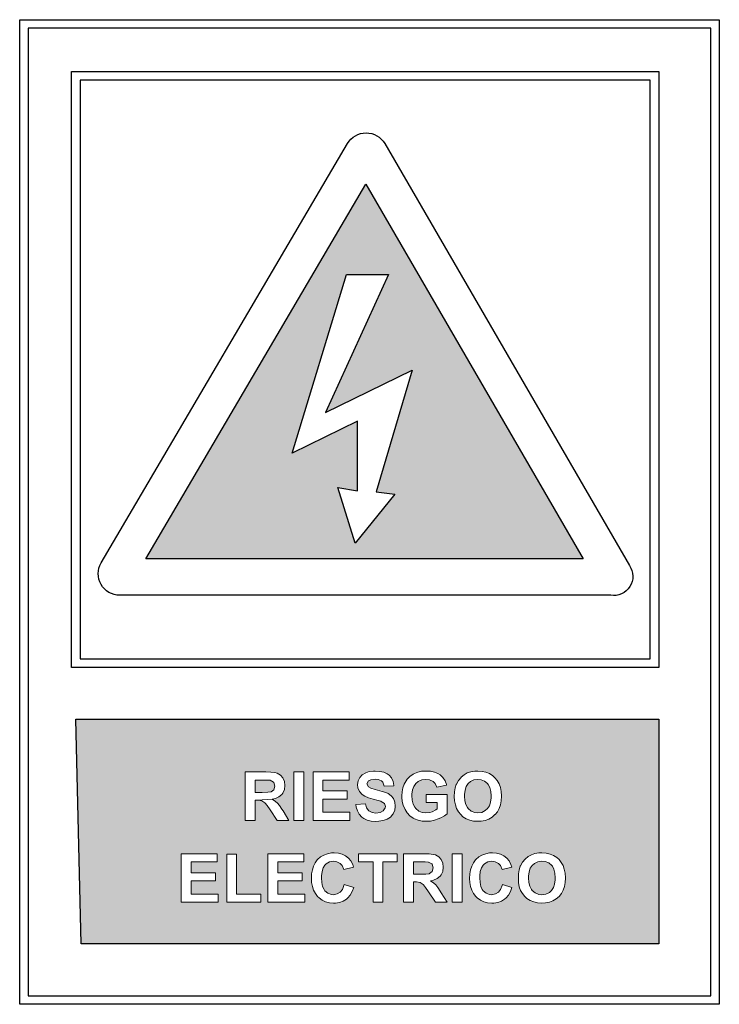
# Model space of a CAD drawing. Units: inches. Extents: x -173 to 478, y 0 to 91.
# Drawn here: x 331 to 396, y 0 to 91 of the extents above; entities that cross this region are included whole.
import ezdxf

# ---------------------------------------------------------------- set-up
doc = ezdxf.new("R2010")
doc.units = ezdxf.units.IN
doc.header["$MEASUREMENT"] = 0

msp = doc.modelspace()

# ---------------------------------------------------------------- hatches: boundary and pattern name
at = {"linetype": 'Continuous'}
h = msp.add_hatch(color=2, dxfattribs=at)
h.dxf.hatch_style = 1
h.paths.add_polyline_path([(363.129, 75.959), (342.748, 41.26), (383.256, 41.26)])
h.paths.add_polyline_path([(364.086, 47.47), (365.81, 47.257), (362.137, 42.709), (360.517, 47.876), (362.36, 47.566), (362.36, 54.021), (356.283, 51.061), (361.34, 67.612), (365.228, 67.612), (359.386, 54.807), (367.42, 58.728)], flags=16)
h = msp.add_hatch(color=2, dxfattribs=at)
h.dxf.hatch_style = 1
h.paths.add_polyline_path([(390.256, 26.4), (363.256, 26.401), (336.256, 26.403), (336.501, 16.001), (336.745, 5.6), (363.501, 5.6), (390.256, 5.6), (390.256, 16)])
h.paths.add_polyline_path([(375.575, 20.09), (375.648, 19.714), (375.673, 19.286), (375.648, 18.859), (375.581, 18.483), (375.46, 18.143), (375.302, 17.839), (375.085, 17.574), (374.817, 17.336), (374.513, 17.16), (374.179, 17.039), (373.809, 16.966), (373.5, 16.954), (373.1, 16.978), (372.736, 17.057), (372.402, 17.19), (372.111, 17.378), (371.904, 17.566), (371.686, 17.827), (371.522, 18.131), (371.407, 18.47), (371.334, 18.841), (371.31, 19.253), (371.328, 19.666), (371.395, 20.036), (371.51, 20.395), (371.698, 20.733), (371.935, 21.019), (371.935, 21.025), (372.226, 21.267), (372.517, 21.425), (372.851, 21.534), (373.221, 21.595), (373.488, 21.607), (373.882, 21.577), (374.246, 21.498), (374.574, 21.364), (374.865, 21.176), (375.077, 20.988), (375.29, 20.727), (375.454, 20.43)], flags=16)
h.paths.add_polyline_path([(374.701, 19.72), (374.732, 19.296), (374.732, 19.12), (374.677, 18.719), (374.562, 18.385), (374.386, 18.125), (374.179, 17.937), (373.864, 17.779), (373.494, 17.73), (373.209, 17.761), (372.881, 17.888), (372.596, 18.125), (372.529, 18.216), (372.372, 18.501), (372.274, 18.859), (372.244, 19.283), (372.25, 19.447), (372.305, 19.848), (372.414, 20.181), (372.59, 20.442), (372.796, 20.63), (373.118, 20.782), (373.494, 20.83), (373.791, 20.8), (374.119, 20.673), (374.398, 20.448), (374.459, 20.369), (374.61, 20.078)], flags=0)
h.paths.add_polyline_path([(380.18, 13.92), (380.507, 13.787), (380.799, 13.599), (381.011, 13.411), (381.223, 13.15), (381.387, 12.852), (381.502, 12.513), (381.575, 12.143), (381.607, 11.714), (381.581, 11.281), (381.508, 10.905), (381.393, 10.565), (381.229, 10.268), (381.023, 10.001), (381.011, 9.995), (380.75, 9.764), (380.447, 9.582), (380.113, 9.461), (379.743, 9.394), (379.427, 9.376), (379.027, 9.4), (378.663, 9.485), (378.335, 9.613), (378.044, 9.801), (377.832, 9.989), (377.619, 10.256), (377.456, 10.553), (377.334, 10.893), (377.268, 11.269), (377.243, 11.675), (377.261, 12.088), (377.322, 12.458), (377.425, 12.78), (377.45, 12.828), (377.632, 13.156), (377.868, 13.447), (378.159, 13.696), (378.451, 13.853), (378.784, 13.963), (379.154, 14.017), (379.415, 14.029), (379.816, 14.005)], flags=16)
h.paths.add_polyline_path([(379.719, 13.223), (380.052, 13.095), (380.331, 12.871), (380.392, 12.792), (380.544, 12.507), (380.635, 12.149), (380.665, 11.718), (380.659, 11.542), (380.604, 11.142), (380.495, 10.808), (380.319, 10.547), (380.113, 10.359), (379.797, 10.207), (379.427, 10.153), (379.142, 10.183), (378.809, 10.316), (378.529, 10.547), (378.457, 10.638), (378.305, 10.929), (378.208, 11.281), (378.178, 11.706), (378.184, 11.87), (378.232, 12.27), (378.347, 12.604), (378.523, 12.871), (378.73, 13.053), (379.051, 13.204), (379.427, 13.253)], flags=0)
h.paths.add_polyline_path([(376.176, 13.544), (376.388, 13.277), (376.558, 12.943), (376.637, 12.713), (375.739, 12.501), (375.593, 12.846), (375.405, 13.053), (375.09, 13.21), (374.786, 13.253), (374.422, 13.198), (374.113, 13.022), (373.979, 12.895), (373.822, 12.64), (373.718, 12.3), (373.67, 11.888), (373.664, 11.73), (373.694, 11.281), (373.767, 10.911), (373.894, 10.62), (373.973, 10.517), (374.252, 10.28), (374.586, 10.165), (374.768, 10.153), (375.132, 10.219), (375.393, 10.383), (375.599, 10.644), (375.739, 11.008), (375.769, 11.105), (376.649, 10.826), (376.509, 10.444), (376.333, 10.116), (376.109, 9.849), (375.975, 9.734), (375.678, 9.558), (375.344, 9.437), (374.962, 9.382), (374.78, 9.376), (374.398, 9.406), (374.046, 9.497), (373.724, 9.649), (373.439, 9.861), (373.306, 9.989), (373.1, 10.256), (372.936, 10.559), (372.82, 10.899), (372.754, 11.275), (372.729, 11.663), (372.754, 12.082), (372.82, 12.464), (372.93, 12.804), (373.081, 13.113), (373.289, 13.391), (373.579, 13.647), (373.876, 13.829), (374.216, 13.951), (374.58, 14.017), (374.835, 14.029), (375.229, 13.999), (375.587, 13.908), (375.903, 13.75)], flags=16)
h.paths.add_polyline_path([(370.6, 20.284), (369.696, 20.115), (369.532, 20.448), (369.344, 20.636), (369.023, 20.788), (368.683, 20.83), (368.301, 20.782), (367.973, 20.642), (367.742, 20.454), (367.554, 20.187), (367.439, 19.854), (367.391, 19.453), (367.384, 19.332), (367.415, 18.901), (367.506, 18.543), (367.651, 18.246), (367.742, 18.131), (368.015, 17.9), (368.343, 17.767), (368.677, 17.73), (369.041, 17.773), (369.247, 17.839), (369.593, 18.009), (369.738, 18.112), (369.738, 18.683), (368.701, 18.683), (368.701, 19.441), (370.655, 19.441), (370.655, 17.651), (370.4, 17.445), (370.06, 17.263), (369.829, 17.166), (369.472, 17.045), (369.101, 16.978), (368.735, 16.953), (368.337, 16.978), (367.973, 17.051), (367.639, 17.178), (367.506, 17.251), (367.196, 17.463), (366.948, 17.724), (366.747, 18.04), (366.717, 18.094), (366.578, 18.44), (366.493, 18.798), (366.456, 19.174), (366.45, 19.296), (366.474, 19.684), (366.547, 20.048), (366.669, 20.388), (366.747, 20.545), (366.948, 20.849), (367.202, 21.116), (367.506, 21.328), (367.609, 21.383), (367.924, 21.504), (368.282, 21.583), (368.683, 21.607), (369.108, 21.583), (369.478, 21.504), (369.799, 21.376), (369.993, 21.255), (370.254, 21.006), (370.454, 20.703), (370.582, 20.351)], flags=16)
h.paths.add_polyline_path([(372.026, 13.951), (372.026, 9.455), (371.116, 9.455), (371.116, 13.951)], flags=16)
h.paths.add_polyline_path([(370.09, 13.398), (370.242, 13.071), (370.291, 12.692), (370.242, 12.312), (370.09, 11.985), (369.993, 11.857), (369.732, 11.645), (369.393, 11.499), (369.101, 11.439), (369.423, 11.22), (369.587, 11.063), (369.775, 10.832), (370.005, 10.492), (370.102, 10.329), (370.655, 9.455), (369.569, 9.455), (368.913, 10.432), (368.634, 10.832), (368.458, 11.069), (368.434, 11.093), (368.161, 11.281), (367.815, 11.33), (367.706, 11.33), (367.518, 11.33), (367.518, 9.455), (366.614, 9.455), (366.614, 13.951), (368.525, 13.951), (368.98, 13.938), (369.344, 13.89), (369.569, 13.835), (369.884, 13.647)], flags=16)
h.paths.add_polyline_path([(369.356, 12.634), (369.259, 12.294), (368.99, 12.096), (368.683, 12.064), (368.191, 12.052), (367.518, 12.052), (367.518, 13.192), (368.228, 13.192), (368.622, 13.186), (368.889, 13.174), (368.919, 13.174), (369.243, 12.994)], flags=0)
h.paths.add_polyline_path([(364.806, 20.206), (364.679, 20.57), (364.557, 20.703), (364.254, 20.83), (363.981, 20.855), (363.587, 20.8), (363.362, 20.691), (363.216, 20.412), (363.356, 20.139), (363.58, 20.017), (363.987, 19.89), (364.187, 19.835), (364.624, 19.72), (364.97, 19.605), (365.17, 19.514), (365.473, 19.296), (365.668, 19.059), (365.801, 18.737), (365.844, 18.342), (365.795, 17.979), (365.64, 17.625), (365.395, 17.342), (365.058, 17.128), (364.703, 17.014), (364.327, 16.96), (364.042, 16.948), (363.623, 16.978), (363.253, 17.057), (362.943, 17.196), (362.731, 17.348), (362.507, 17.597), (362.337, 17.906), (362.222, 18.27), (362.185, 18.495), (363.071, 18.58), (363.192, 18.197), (363.392, 17.93), (363.398, 17.924), (363.696, 17.767), (364.054, 17.718), (364.454, 17.767), (364.715, 17.906), (364.921, 18.203), (364.933, 18.337), (364.842, 18.61), (364.533, 18.798), (364.515, 18.804), (364.254, 18.877), (363.793, 18.998), (363.787, 18.998), (363.356, 19.126), (363.016, 19.277), (362.768, 19.441), (362.768, 19.447), (362.525, 19.726), (362.385, 20.054), (362.349, 20.351), (362.41, 20.709), (362.549, 20.994), (362.786, 21.261), (363.107, 21.449), (363.435, 21.552), (363.817, 21.601), (363.993, 21.607), (364.418, 21.577), (364.788, 21.498), (365.091, 21.358), (365.267, 21.237), (365.504, 20.964), (365.649, 20.642), (365.72, 20.242)], flags=16)
h.paths.add_polyline_path([(366.019, 13.951), (366.019, 13.192), (364.691, 13.192), (364.691, 9.455), (363.781, 9.455), (363.781, 13.192), (362.446, 13.192), (362.446, 13.951)], flags=16)
h.paths.add_polyline_path([(361.56, 21.528), (361.56, 20.77), (359.133, 20.77), (359.133, 19.769), (361.396, 19.769), (361.396, 19.01), (359.133, 19.01), (359.133, 17.785), (361.645, 17.785), (361.645, 17.026), (358.229, 17.026), (358.229, 21.528)], flags=16)
h.paths.add_polyline_path([(361.9, 12.943), (361.979, 12.713), (361.081, 12.501), (360.935, 12.846), (360.747, 13.053), (360.432, 13.21), (360.134, 13.253), (359.764, 13.198), (359.455, 13.022), (359.321, 12.895), (359.164, 12.64), (359.061, 12.3), (359.012, 11.888), (359.012, 11.73), (359.036, 11.281), (359.115, 10.911), (359.243, 10.62), (359.315, 10.517), (359.595, 10.28), (359.928, 10.165), (360.116, 10.153), (360.474, 10.219), (360.735, 10.383), (360.941, 10.644), (361.087, 11.008), (361.111, 11.105), (361.991, 10.826), (361.857, 10.444), (361.675, 10.116), (361.457, 9.849), (361.318, 9.734), (361.026, 9.558), (360.687, 9.437), (360.304, 9.382), (360.122, 9.376), (359.74, 9.406), (359.388, 9.497), (359.073, 9.649), (358.782, 9.861), (358.654, 9.989), (358.442, 10.256), (358.278, 10.559), (358.163, 10.899), (358.096, 11.275), (358.072, 11.663), (358.096, 12.082), (358.163, 12.464), (358.272, 12.804), (358.43, 13.113), (358.631, 13.39), (358.921, 13.647), (359.224, 13.829), (359.558, 13.951), (359.928, 14.017), (360.177, 14.029), (360.571, 13.999), (360.929, 13.908), (361.245, 13.75), (361.518, 13.544), (361.736, 13.277)], flags=16)
h.paths.add_polyline_path([(357.362, 21.528), (357.362, 17.026), (356.458, 17.026), (356.458, 21.528)], flags=16)
h.paths.add_polyline_path([(357.38, 13.951), (357.38, 13.192), (354.953, 13.192), (354.953, 12.191), (357.21, 12.191), (357.21, 11.433), (354.953, 11.433), (354.953, 10.213), (357.465, 10.213), (357.465, 9.455), (354.043, 9.455), (354.043, 13.951)], flags=16)
h.paths.add_polyline_path([(355.578, 19.884), (355.433, 19.562), (355.329, 19.435), (355.069, 19.223), (354.735, 19.077), (354.438, 19.016), (354.759, 18.792), (354.929, 18.64), (355.111, 18.41), (355.342, 18.064), (355.445, 17.906), (355.991, 17.026), (354.905, 17.026), (354.25, 18.009), (353.976, 18.41), (353.794, 18.646), (353.77, 18.671), (353.497, 18.859), (353.151, 18.907), (353.042, 18.907), (352.854, 18.907), (352.854, 17.026), (351.95, 17.026), (351.95, 21.528), (353.861, 21.528), (354.322, 21.516), (354.68, 21.468), (354.911, 21.407), (355.22, 21.225), (355.433, 20.976), (355.578, 20.642), (355.627, 20.269)], flags=16)
h.paths.add_polyline_path([(354.692, 20.212), (354.601, 19.872), (354.333, 19.674), (354.025, 19.635), (353.528, 19.623), (352.854, 19.623), (352.854, 20.77), (353.564, 20.77), (353.958, 20.764), (354.246, 20.751), (354.586, 20.567)], flags=0)
h.paths.add_polyline_path([(353.394, 10.213), (353.394, 9.455), (350.233, 9.455), (350.233, 13.914), (351.137, 13.914), (351.137, 10.213)], flags=16)
h.paths.add_polyline_path([(349.353, 13.951), (349.353, 13.192), (346.927, 13.192), (346.927, 12.191), (349.184, 12.191), (349.184, 11.433), (346.927, 11.433), (346.927, 10.213), (349.438, 10.213), (349.438, 9.455), (346.017, 9.455), (346.017, 13.951)], flags=16)
h = msp.add_hatch(color=2, dxfattribs=at)
h.dxf.hatch_style = 1
h.paths.add_polyline_path([(354.256, 20.746), (354.225, 20.752), (353.958, 20.764), (353.564, 20.77), (352.854, 20.77), (352.854, 19.623), (353.528, 19.623), (354.025, 19.635), (354.316, 19.672), (354.347, 19.684), (354.601, 19.872), (354.692, 20.212), (354.589, 20.557), (354.571, 20.576)])
h.paths.add_polyline_path([(374.732, 19.12), (374.732, 19.296), (374.701, 19.72), (374.61, 20.078), (374.459, 20.369), (374.398, 20.448), (374.119, 20.673), (373.791, 20.8), (373.494, 20.83), (373.118, 20.782), (372.796, 20.63), (372.59, 20.442), (372.414, 20.181), (372.305, 19.848), (372.25, 19.447), (372.244, 19.283), (372.274, 18.859), (372.372, 18.501), (372.529, 18.216), (372.596, 18.125), (372.881, 17.888), (373.209, 17.761), (373.494, 17.73), (373.864, 17.779), (374.179, 17.937), (374.386, 18.125), (374.562, 18.385), (374.677, 18.719)])
h.paths.add_polyline_path([(369.247, 12.98), (369.235, 12.998), (368.919, 13.174), (368.889, 13.174), (368.622, 13.186), (368.228, 13.192), (367.518, 13.192), (367.518, 12.052), (368.191, 12.052), (368.683, 12.064), (368.974, 12.094), (369.004, 12.106), (369.259, 12.294), (369.356, 12.634)])
h.paths.add_polyline_path([(380.635, 12.149), (380.544, 12.507), (380.392, 12.792), (380.331, 12.871), (380.052, 13.095), (379.719, 13.223), (379.427, 13.253), (379.051, 13.204), (378.73, 13.053), (378.523, 12.871), (378.347, 12.604), (378.232, 12.27), (378.184, 11.87), (378.178, 11.706), (378.208, 11.281), (378.305, 10.929), (378.457, 10.638), (378.529, 10.547), (378.809, 10.316), (379.142, 10.183), (379.427, 10.153), (379.797, 10.207), (380.113, 10.359), (380.319, 10.547), (380.495, 10.808), (380.604, 11.142), (380.659, 11.542), (380.665, 11.718)])

# ---------------------------------------------------------------- linework, layer by layer
at = {"color": 7}
for points in [[(331.056, 45.6), (331.056, 91.2), (363.456, 91.2), (395.856, 91.2), (395.856, 45.6), (395.856, 0), (363.456, 0), (331.056, 0), (331.056, 45.6), (331.056, 45.6)], [(395.056, 45.6), (395.056, 90.4), (363.456, 90.4), (331.856, 90.4), (331.856, 45.6), (331.856, 0.8), (363.456, 0.8), (395.056, 0.8), (395.056, 45.6), (395.056, 45.6)], [(335.856, 58.8), (335.856, 86.4), (363.056, 86.4), (390.256, 86.4), (390.256, 58.8), (390.256, 31.2), (363.056, 31.2), (335.856, 31.2), (335.856, 58.8), (335.856, 58.8)], [(389.456, 58.8), (389.456, 85.6), (363.056, 85.6), (336.656, 85.6), (336.656, 58.8), (336.656, 32), (363.056, 32), (389.456, 32), (389.456, 58.8), (389.456, 58.8)]]:
    msp.add_lwpolyline(points, dxfattribs=at)
at = {"linetype": 'Continuous'}
msp.add_lwpolyline([(338.603, 40.896), (361.412, 79.729, -0.574193), (364.867, 79.72), (387.536, 40.637, -0.659034), (385.795, 37.883), (340.317, 37.883, -0.578012)], format="xyb", close=True, dxfattribs=at)
msp.add_lwpolyline([(342.748, 41.26), (363.129, 75.959), (383.256, 41.26)], close=True, dxfattribs=at)
msp.add_lwpolyline([(362.137, 42.709), (360.517, 47.876), (362.36, 47.566), (362.36, 54.021), (356.283, 51.061), (361.34, 67.612), (365.228, 67.612), (359.386, 54.807), (367.42, 58.728), (364.086, 47.47), (365.81, 47.257), (362.137, 42.709)], dxfattribs=at)
at = {"color": 2}
msp.add_lwpolyline([(336.501, 16.001), (336.256, 26.403), (363.256, 26.401), (390.256, 26.4), (390.256, 16), (390.256, 5.6), (363.501, 5.6), (336.745, 5.6), (336.501, 16.001), (336.501, 16.001)], dxfattribs=at)
at = {"color": 2, "lineweight": 0}
for points in [[(353.861, 21.528), (351.95, 21.528), (351.95, 17.026), (352.854, 17.026), (352.854, 18.907), (353.042, 18.907), (354.438, 19.016), (354.735, 19.077), (355.069, 19.223), (355.329, 19.435), (355.433, 19.562)], [(355.433, 20.976), (355.22, 21.225), (354.911, 21.407), (354.68, 21.468), (354.322, 21.516), (353.861, 21.528)], [(355.433, 19.562), (355.578, 19.884), (355.627, 20.266), (355.627, 20.272), (355.578, 20.642), (355.433, 20.976)], [(363.993, 21.607), (363.817, 21.601), (363.435, 21.552), (363.107, 21.449), (362.786, 21.261), (362.549, 20.994), (362.41, 20.709), (362.349, 20.351), (362.385, 20.054), (362.525, 19.726), (362.768, 19.447), (362.768, 19.441), (363.016, 19.277), (363.356, 19.126), (363.787, 18.998), (363.793, 18.998), (364.254, 18.877), (364.515, 18.804), (364.533, 18.798), (364.842, 18.61), (364.933, 18.337), (364.921, 18.203), (364.715, 17.906), (364.454, 17.767), (364.054, 17.718)], [(365.504, 20.964), (365.267, 21.237), (365.091, 21.358), (364.788, 21.498), (364.418, 21.577), (363.993, 21.607)], [(368.683, 21.607), (368.282, 21.583), (367.924, 21.504), (367.609, 21.383), (367.506, 21.328), (367.202, 21.116), (366.948, 20.849)], [(368.683, 20.83), (369.023, 20.788), (369.344, 20.636), (369.532, 20.448), (369.696, 20.115), (370.6, 20.284), (370.582, 20.351), (370.454, 20.703), (370.254, 21.006), (369.993, 21.255), (369.799, 21.376), (369.478, 21.504), (369.108, 21.583), (368.683, 21.607)], [(373.488, 21.607), (373.221, 21.595), (372.851, 21.534), (372.517, 21.425), (372.226, 21.267), (371.935, 21.025), (371.935, 21.019), (371.698, 20.733), (371.516, 20.406), (371.498, 20.357), (371.395, 20.036), (371.328, 19.666), (371.31, 19.253), (371.334, 18.841), (371.407, 18.47), (371.522, 18.131), (371.686, 17.827), (371.904, 17.566), (372.111, 17.378), (372.402, 17.19), (372.736, 17.057), (373.1, 16.978), (373.5, 16.954), (373.809, 16.966), (374.179, 17.039), (374.513, 17.16), (374.817, 17.336), (375.077, 17.566), (375.09, 17.579)], [(375.077, 20.988), (374.865, 21.176), (374.574, 21.364), (374.246, 21.498), (373.882, 21.577), (373.488, 21.607)], [(375.09, 17.579), (375.302, 17.839), (375.46, 18.143), (375.581, 18.483), (375.648, 18.859), (375.672, 19.271), (375.672, 19.302), (375.648, 19.714), (375.575, 20.09), (375.454, 20.43), (375.29, 20.727), (375.077, 20.988)], [(353.564, 20.77), (353.958, 20.764), (354.225, 20.752), (354.256, 20.746), (354.571, 20.576), (354.589, 20.557), (354.692, 20.212), (354.601, 19.872), (354.347, 19.684), (354.316, 19.672), (354.025, 19.635), (353.528, 19.623), (352.854, 19.623)], [(352.854, 19.623), (352.854, 20.77), (353.564, 20.77)], [(365.643, 17.633), (365.795, 17.979), (365.843, 18.337), (365.843, 18.349), (365.801, 18.737), (365.668, 19.059), (365.473, 19.296), (365.17, 19.514), (364.97, 19.605), (364.624, 19.72), (364.187, 19.835), (363.987, 19.89), (363.58, 20.017), (363.356, 20.139), (363.216, 20.412), (363.362, 20.691), (363.587, 20.8), (363.981, 20.855)], [(363.981, 20.855), (364.254, 20.83), (364.557, 20.703), (364.679, 20.57), (364.806, 20.206), (365.716, 20.242), (365.716, 20.266), (365.649, 20.642), (365.504, 20.964)], [(363.981, 20.855), (364.254, 20.83), (364.557, 20.703), (364.679, 20.57), (364.806, 20.206), (365.716, 20.242), (365.716, 20.266), (365.649, 20.642), (365.504, 20.964)], [(366.948, 20.849), (366.747, 20.545), (366.669, 20.388), (366.547, 20.048), (366.474, 19.684), (366.45, 19.296), (366.456, 19.174), (366.493, 18.798), (366.578, 18.44), (366.717, 18.094), (366.747, 18.04), (366.948, 17.724)], [(368.677, 17.73), (368.343, 17.767), (368.015, 17.9), (367.742, 18.131), (367.651, 18.246), (367.506, 18.543), (367.415, 18.901), (367.384, 19.332), (367.391, 19.453), (367.439, 19.854), (367.554, 20.187), (367.742, 20.454), (367.973, 20.642), (368.301, 20.782), (368.683, 20.83)], [(373.494, 17.73), (373.209, 17.761), (372.881, 17.888), (372.596, 18.125), (372.529, 18.216), (372.372, 18.501), (372.274, 18.859), (372.244, 19.283), (372.25, 19.447), (372.305, 19.848), (372.414, 20.181), (372.59, 20.442), (372.796, 20.63), (373.118, 20.782), (373.494, 20.83)], [(373.494, 20.83), (373.791, 20.8), (374.119, 20.673), (374.398, 20.448), (374.459, 20.369), (374.61, 20.078), (374.701, 19.72), (374.732, 19.296), (374.732, 19.12), (374.677, 18.719), (374.562, 18.385), (374.386, 18.125), (374.179, 17.937), (373.864, 17.779), (373.494, 17.73)], [(366.948, 17.724), (367.196, 17.463), (367.506, 17.251), (367.639, 17.178), (367.973, 17.051), (368.337, 16.978), (368.731, 16.954), (368.737, 16.954), (369.101, 16.978), (369.472, 17.045), (369.829, 17.166), (370.06, 17.263), (370.4, 17.445), (370.655, 17.651), (370.655, 19.441)], [(370.655, 19.441), (368.701, 19.441), (368.701, 18.683), (369.738, 18.683), (369.738, 18.112), (369.593, 18.009), (369.247, 17.839), (369.041, 17.773), (368.677, 17.73)], [(363.071, 18.58), (362.185, 18.495), (362.222, 18.27), (362.337, 17.906), (362.507, 17.597), (362.731, 17.348), (362.943, 17.196), (363.253, 17.057), (363.623, 16.978), (364.042, 16.948), (364.327, 16.96), (364.703, 17.014), (365.024, 17.117), (365.079, 17.142), (365.395, 17.342), (365.631, 17.615), (365.643, 17.633)], [(364.054, 17.718), (363.696, 17.767), (363.398, 17.924), (363.392, 17.93), (363.192, 18.197), (363.071, 18.58)], [(360.177, 14.029), (359.928, 14.017), (359.558, 13.951), (359.224, 13.829), (358.921, 13.647), (358.654, 13.411), (358.624, 13.38), (358.43, 13.113), (358.272, 12.804), (358.163, 12.464), (358.096, 12.082), (358.072, 11.663), (358.096, 11.275), (358.163, 10.899), (358.278, 10.559), (358.442, 10.256), (358.654, 9.989), (358.782, 9.861), (359.073, 9.649), (359.388, 9.497), (359.74, 9.406), (360.122, 9.376), (360.304, 9.382), (360.687, 9.437), (361.026, 9.558), (361.318, 9.734), (361.457, 9.849), (361.675, 10.116)], [(361.736, 13.277), (361.518, 13.544), (361.245, 13.75), (360.929, 13.908), (360.571, 13.999), (360.177, 14.029)], [(368.525, 13.951), (366.614, 13.951), (366.614, 9.455), (367.518, 9.455), (367.518, 11.33), (367.706, 11.33)], [(370.09, 13.398), (369.884, 13.647), (369.569, 13.835), (369.344, 13.89), (368.98, 13.938), (368.525, 13.951)], [(374.835, 14.029), (374.58, 14.017), (374.216, 13.951), (373.876, 13.829), (373.579, 13.647), (373.312, 13.411), (373.282, 13.38), (373.081, 13.113), (372.93, 12.804), (372.82, 12.464), (372.754, 12.082), (372.729, 11.663), (372.754, 11.275), (372.82, 10.899), (372.936, 10.559), (373.1, 10.256), (373.306, 9.989), (373.439, 9.861), (373.724, 9.649), (374.046, 9.497), (374.398, 9.406), (374.78, 9.376), (374.962, 9.382), (375.344, 9.437), (375.678, 9.558), (375.975, 9.734), (376.109, 9.849), (376.333, 10.116)], [(376.388, 13.277), (376.176, 13.544), (375.903, 13.75), (375.587, 13.908), (375.229, 13.999), (374.835, 14.029)], [(379.415, 14.029), (379.154, 14.017), (378.784, 13.963), (378.451, 13.853), (378.159, 13.696), (377.868, 13.447), (377.868, 13.447), (377.632, 13.156), (377.45, 12.828), (377.425, 12.78), (377.322, 12.458), (377.261, 12.088), (377.243, 11.675), (377.268, 11.269), (377.334, 10.893), (377.456, 10.553), (377.619, 10.256), (377.832, 9.989), (378.044, 9.801), (378.335, 9.613), (378.663, 9.485), (379.027, 9.4), (379.427, 9.376), (379.743, 9.394), (380.113, 9.461), (380.447, 9.582), (380.75, 9.764), (381.011, 9.995), (381.023, 10.001)], [(381.011, 13.411), (380.799, 13.599), (380.507, 13.787), (380.18, 13.92), (379.816, 14.005), (379.415, 14.029)], [(360.116, 10.153), (359.928, 10.165), (359.595, 10.28), (359.315, 10.517), (359.243, 10.62), (359.115, 10.911), (359.036, 11.281), (359.012, 11.73), (359.012, 11.888), (359.061, 12.3), (359.164, 12.64), (359.321, 12.895), (359.455, 13.022), (359.764, 13.198), (360.134, 13.253)], [(360.134, 13.253), (360.432, 13.21), (360.747, 13.053), (360.935, 12.846), (361.081, 12.501), (361.979, 12.713), (361.9, 12.943), (361.736, 13.277)], [(360.134, 13.253), (360.432, 13.21), (360.747, 13.053), (360.935, 12.846), (361.081, 12.501), (361.979, 12.713), (361.9, 12.943), (361.736, 13.277)], [(368.228, 13.192), (368.622, 13.186), (368.889, 13.174), (368.919, 13.174), (369.235, 12.998), (369.247, 12.98), (369.356, 12.634), (369.259, 12.294), (369.004, 12.106), (368.974, 12.094), (368.683, 12.064), (368.191, 12.052), (367.518, 12.052)], [(367.518, 12.052), (367.518, 13.192), (368.228, 13.192)], [(370.09, 11.985), (370.242, 12.312), (370.291, 12.689), (370.291, 12.695), (370.242, 13.071), (370.09, 13.398)], [(374.768, 10.153), (374.586, 10.165), (374.252, 10.28), (373.973, 10.517), (373.894, 10.62), (373.767, 10.911), (373.694, 11.281), (373.664, 11.73), (373.67, 11.888), (373.718, 12.3), (373.822, 12.64), (373.979, 12.895), (374.113, 13.022), (374.422, 13.198), (374.786, 13.253)], [(374.786, 13.253), (375.09, 13.21), (375.405, 13.053), (375.593, 12.846), (375.739, 12.501), (376.637, 12.713), (376.558, 12.943), (376.388, 13.277)], [(374.786, 13.253), (375.09, 13.21), (375.405, 13.053), (375.593, 12.846), (375.739, 12.501), (376.637, 12.713), (376.558, 12.943), (376.388, 13.277)], [(379.427, 10.153), (379.142, 10.183), (378.809, 10.316), (378.529, 10.547), (378.457, 10.638), (378.305, 10.929), (378.208, 11.281), (378.178, 11.706), (378.184, 11.87), (378.232, 12.27), (378.347, 12.604), (378.523, 12.871), (378.73, 13.053), (379.051, 13.204), (379.427, 13.253)], [(379.427, 13.253), (379.719, 13.223), (380.052, 13.095), (380.331, 12.871), (380.392, 12.792), (380.544, 12.507), (380.635, 12.149), (380.665, 11.718), (380.659, 11.542), (380.604, 11.142), (380.495, 10.808), (380.319, 10.547), (380.113, 10.359), (379.797, 10.207), (379.427, 10.153)], [(381.023, 10.001), (381.229, 10.268), (381.393, 10.565), (381.508, 10.905), (381.581, 11.281), (381.605, 11.694), (381.605, 11.73), (381.575, 12.143), (381.502, 12.513), (381.387, 12.852), (381.223, 13.15), (381.011, 13.411)], [(369.101, 11.439), (369.393, 11.499), (369.732, 11.645), (369.993, 11.857), (370.09, 11.985)], [(361.111, 11.105), (361.087, 11.008), (360.941, 10.644), (360.735, 10.383), (360.474, 10.219), (360.116, 10.153)], [(361.675, 10.116), (361.857, 10.444), (361.991, 10.826), (361.111, 11.105)], [(367.706, 11.33), (367.815, 11.33), (368.161, 11.281), (368.434, 11.093), (368.458, 11.069), (368.634, 10.832), (368.913, 10.432), (369.569, 9.455), (370.655, 9.455), (370.102, 10.329), (370.005, 10.492), (369.775, 10.832), (369.587, 11.063), (369.423, 11.22), (369.101, 11.439)], [(367.706, 11.33), (367.815, 11.33), (368.161, 11.281), (368.434, 11.093), (368.458, 11.069), (368.634, 10.832), (368.913, 10.432), (369.569, 9.455), (370.655, 9.455), (370.102, 10.329), (370.005, 10.492), (369.775, 10.832), (369.587, 11.063), (369.423, 11.22), (369.101, 11.439)], [(375.769, 11.105), (375.739, 11.008), (375.599, 10.644), (375.393, 10.383), (375.132, 10.219), (374.768, 10.153)], [(376.333, 10.116), (376.509, 10.444), (376.649, 10.826), (375.769, 11.105)]]:
    msp.add_lwpolyline(points, dxfattribs=at)
for points in [[(356.458, 17.026), (356.458, 21.528), (357.362, 21.528), (357.362, 17.026), (356.458, 17.026)], [(361.56, 21.528), (358.229, 21.528), (358.229, 17.026), (361.645, 17.026), (361.645, 17.785), (359.133, 17.785), (359.133, 19.01), (361.396, 19.01), (361.396, 19.769), (359.133, 19.769), (359.133, 20.77), (361.56, 20.77)], [(354.438, 19.016), (353.042, 18.907), (353.151, 18.907), (353.497, 18.859), (353.77, 18.671), (353.794, 18.646), (353.976, 18.41), (354.25, 18.009), (354.905, 17.026), (355.991, 17.026), (355.445, 17.906), (355.342, 18.064), (355.111, 18.41), (354.929, 18.64), (354.759, 18.792)], [(349.353, 13.951), (346.017, 13.951), (346.017, 9.455), (349.438, 9.455), (349.438, 10.213), (346.927, 10.213), (346.927, 11.433), (349.184, 11.433), (349.184, 12.191), (346.927, 12.191), (346.927, 13.192), (349.353, 13.192)], [(351.137, 13.914), (350.233, 13.914), (350.233, 9.455), (353.394, 9.455), (353.394, 10.213), (351.137, 10.213)], [(357.38, 13.951), (354.043, 13.951), (354.043, 9.455), (357.465, 9.455), (357.465, 10.213), (354.953, 10.213), (354.953, 11.433), (357.21, 11.433), (357.21, 12.191), (354.953, 12.191), (354.953, 13.192), (357.38, 13.192)], [(366.019, 13.951), (362.446, 13.951), (362.446, 13.192), (363.781, 13.192), (363.781, 9.455), (364.691, 9.455), (364.691, 13.192), (366.019, 13.192)], [(371.116, 9.455), (371.116, 13.951), (372.026, 13.951), (372.026, 9.455), (371.116, 9.455)]]:
    msp.add_lwpolyline(points, close=True, dxfattribs=at)

doc.saveas('drawing.dxf')
